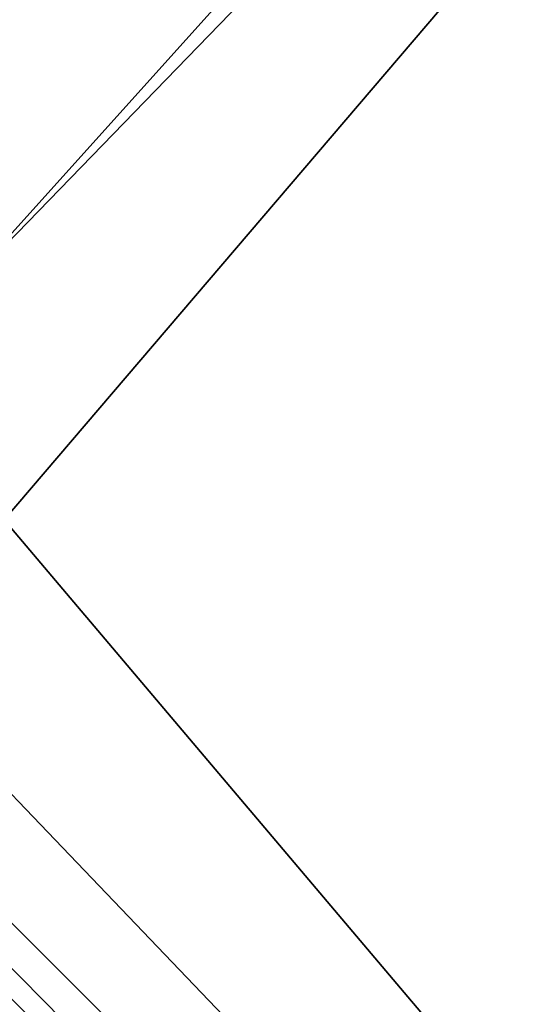
# Model space of a CAD drawing. Units: inches. Extents: x -125 to 125, y -525 to 0.
# Drawn here: x 23 to 50, y -425 to -373 of the extents above; entities that cross this region are included whole.
import ezdxf

# ---------------------------------------------------------------- set-up
doc = ezdxf.new("R2010")
doc.units = ezdxf.units.IN
doc.header["$MEASUREMENT"] = 0
doc.layers.add('253', color=7, linetype='Continuous')

msp = doc.modelspace()

# ---------------------------------------------------------------- linework, layer by layer
at = {"layer": '253', "color": 253}
for points in [[(-0.524, -377.794, -104.592), (121, -275.022, -104.592), (-121, -275.022, -104.592)], [(10.649, -380.507, -104.592), (121, -275.022, -104.592), (-0.524, -377.794, -104.592)], [(18.969, -388.443, -104.592), (121, -275.022, -104.592), (10.649, -380.507, -104.592)], [(18.969, -388.443, -104.592), (125, -279.022, -104.592), (121, -275.022, -104.592)], [(-121, -277.022, -116.592), (121, -523.022, -116.592), (-123, -279.022, -116.592)], [(121, -277.022, -116.592), (123, -521.022, -116.592), (-121, -277.022, -116.592)], [(-121, -277.022, -116.592), (123, -521.022, -116.592), (121, -523.022, -116.592)], [(-123, -279.022, -116.592), (121, -523.022, -116.592), (-121, -523.022, -116.592)], [(22.206, -399.476, -104.592), (125, -279.022, -104.592), (18.969, -388.443, -104.592)], [(22.206, -399.476, -104.592), (125, -521.022, -104.592), (125, -279.022, -104.592)], [(19.493, -410.649, -104.592), (125, -521.022, -104.592), (22.206, -399.476, -104.592)], [(11.557, -418.969, -104.592), (125, -521.022, -104.592), (19.493, -410.649, -104.592)], [(0.524, -422.206, -104.592), (121, -525.022, -104.592), (11.557, -418.969, -104.592)], [(11.557, -418.969, -104.592), (121, -525.022, -104.592), (125, -521.022, -104.592)], [(0.524, -422.206, -104.592), (-121, -525.022, -104.592), (121, -525.022, -104.592)]]:
    msp.add_3dface(points, dxfattribs=at)

doc.saveas('drawing.dxf')
